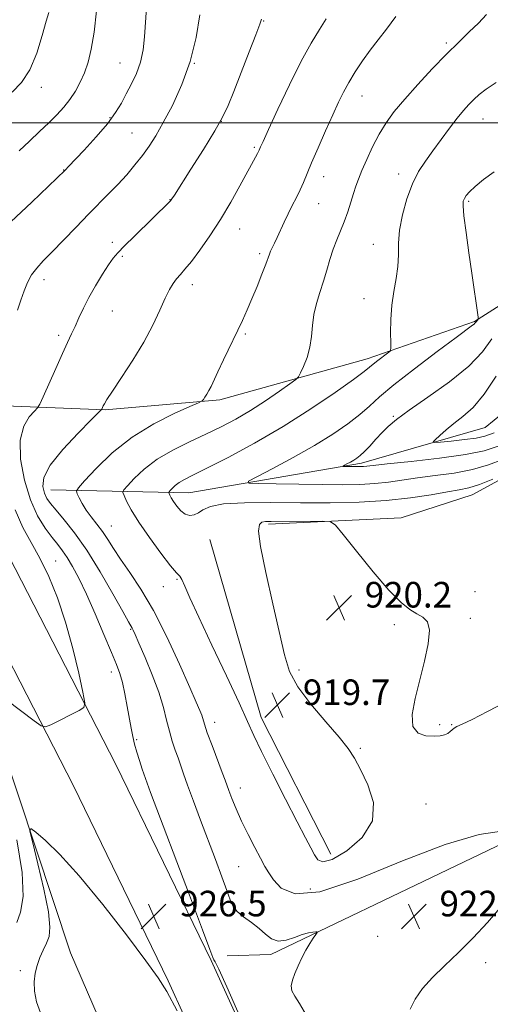
# Model space of a CAD drawing. Extents: x 2132300 to 2135200, y 322300 to 325200.
# Drawn here: x 2132710 to 2132857, y 323225 to 323532 of the extents above; entities that cross this region are included whole.
import ezdxf

# ---------------------------------------------------------------- set-up
doc = ezdxf.new("R2010")
doc.units = 0
doc.header["$MEASUREMENT"] = 0
for name, color, linetype, lineweight in [('DTM HARD BREAKLINE', 7, 'Continuous', 0), ('DTM SPOT ELEVATION', 2, 'Continuous', 13), ('GRID LINE', 7, 'Continuous', 0), ('INDEX CONTOUR', 41, 'Continuous', 13), ('INTERMEDIATE CONTOUR', 44, 'Continuous', 0), ('SPOT ELEVATION', 7, 'Continuous', 0)]:
    doc.layers.add(name, color=color, linetype=linetype, lineweight=lineweight)
doc.styles.add('Style-ITALICS', font='ITALICS.shx')

# ---------------------------------------------------------------- blocks, each defined once
blk = doc.blocks.new('SPOT')
at = {"layer": 'SPOT ELEVATION'}
for p, q in [((-3.910000000149012, -3.909999999974389), (3.819999999832362, 3.809999999997672)), ((-1.649999999906868, 3.770000000018626), (1.720000000204891, -3.929999999993015))]:
    blk.add_line(p, q, dxfattribs=at)

msp = doc.modelspace()

# ---------------------------------------------------------------- linework, layer by layer
at = {"layer": 'DTM HARD BREAKLINE', "extrusion": (0.03219893195823523, 0.01645773472308954, 0.999345971997953), "elevation": 74913.21935860204, "flags": 128}
msp.add_lwpolyline([(-682837.2206958215, -2044869.664197159), (-682789.2775159102, -2044869.664197159), (-682732.3848128177, -2044880.725794459)], dxfattribs=at)
at = {"layer": 'DTM HARD BREAKLINE'}
for points in [[(2132848.73, 323036.85, 929.44), (2132845.95, 323054.92, 928.59), (2132840.08, 323081.6, 927.74), (2132826.07, 323116.15, 926.72), (2132801.35, 323168.21, 925.9200000000001), (2132769.49, 323238.26, 926.15), (2132739.71, 323299.47, 927.23), (2132702.22, 323372.34, 930.35), (2132674.83, 323428.68, 933.52), (2132643.51, 323489.57, 937.49), (2132612.18, 323554.49, 942.26), (2132585.21, 323605.95, 946.45)], [(2132834.1, 323034.6, 929.44), (2132831.39, 323052.2, 928.59), (2132825.89, 323077.2, 927.74), (2132812.52, 323110.19, 926.72), (2132787.93, 323161.97, 925.9200000000001), (2132756.1, 323231.96, 926.15), (2132726.47, 323292.85, 927.23), (2132688.98, 323365.72, 930.35), (2132661.59, 323422.06, 933.52), (2132630.26, 323482.97, 937.49), (2132598.96, 323547.84, 942.26), (2132572.1, 323599.08, 946.45)], [(2132500, 323531.292, 937.2260000000001), (2132527.2, 323505.81, 935.22), (2132557.09, 323481.22, 932.73), (2132598.27, 323449.73, 930.57), (2132626.99, 323420.6, 929.32), (2132656.14, 323372.19, 928.98), (2132703.88, 323306.06, 926.94), (2132725.53, 323240.68, 924.5600000000001), (2132750.08, 323183.79, 923.65), (2132774, 323116.7, 923.54), (2132805.92, 323059.19, 924.84)], [(2132787.37, 323374.61, 920.3000000000001), (2132828.79, 323376.59, 919.6800000000001), (2132850.96, 323383.8, 918.77), (2132868.61, 323393.32, 918.15), (2132896.52, 323409.57, 916.62), (2132911.89, 323418.54, 915.82), (2132942.57, 323425.13, 915.6), (2132982.85, 323427.11, 916.11), (2132999.28, 323424.16, 915.88), (2133022.51, 323421.16, 915.6), (2133038.38, 323419.91, 915.03), (2133059.96, 323423.73, 914.63), (2133077.63, 323436.65, 914.12), (2133085.12, 323453.04, 911.6800000000001), (2133091.56, 323481.92, 904.2), (2133101.31, 323496.6, 897.96)], [(2132702.41, 323411.73, 927.34), (2132736.43, 323410.35, 923.88), (2132772.18, 323413.5, 921.66), (2132818.21, 323426.22, 918.54), (2132851.76, 323437.89, 916.11), (2132863.15, 323445.18, 915.03)], [(2132719.39, 323385.3, 923.08), (2132762.49, 323384.43, 917.13), (2132816.43, 323393.69, 913.61), (2132855.08, 323404.76, 910.78), (2132888.74, 323432.31, 905.9)], [(2132774.51, 323239.72, 925.07), (2132788.12, 323240.19, 924.44), (2132903.65, 323295.52, 920.98), (2132943.48, 323313.96, 920.36)]]:
    msp.add_polyline3d(points, dxfattribs=at)
at = {"layer": 'DTM SPOT ELEVATION'}
for p in [(2132785.9, 323531.87, 925.9200000000001), (2132842.96, 323524.93, 920.28), (2132741.01, 323518.69, 930.9), (2132764.27, 323518.55, 928), (2132716.45, 323511.14, 933.38), (2132816.63, 323508.43, 921.27), (2132737.94, 323501.65, 930.1800000000001), (2132854.41, 323501.2, 917.2), (2132772.7, 323500.48, 926.02), (2132744.73, 323496.78, 928.9200000000001), (2132782.92, 323492.31, 924.21), (2132723.4, 323485.23, 930.0500000000001), (2132804.61, 323483.2, 921.37), (2132828.05, 323484.01, 918.51), (2132756.64, 323476.05, 926.0500000000001), (2132803.09, 323474.71, 921.19), (2132849.87, 323475.51, 915.8000000000001), (2132778.37, 323466.86, 923.25), (2132738.62, 323462.64, 926.4200000000001), (2132820.16, 323462.02, 918.69), (2132741.71, 323458.25, 925.77), (2132784.64, 323459.16, 922.32), (2132717.23, 323451.05, 927.46), (2132763.56, 323449.46, 923.48), (2132817.18, 323445.1, 918.58), (2132738.65, 323441.23, 925.13), (2132721.82, 323433.57, 926.37), (2132780.2, 323434.03, 921.79), (2132826.36, 323408.35, 914.1800000000001), (2132738.34, 323374.08, 921.13), (2132720.96, 323363.11, 927.14), (2132758.84, 323357.4, 920.12), (2132754.56, 323355.1, 920.87), (2132851.92, 323353.47, 919.78), (2132850.46, 323345.15, 919.9200000000001), (2132744.38, 323341.74, 924.13), (2132826.71, 323343.23, 920.09), (2132738.27, 323328.38, 926.54), (2132796.88, 323329.08, 920.21), (2132770.61, 323312.71, 921.39), (2132840.87, 323311.95, 919.9300000000001), (2132844.65, 323311.94, 919.95), (2132746.2, 323307.24, 925.82), (2132816.08, 323304.52, 920.09), (2132778.63, 323292.15, 921.36), (2132836.56, 323287.15, 920.38), (2132778.11, 323267.57, 922.95), (2132800.44, 323260.66, 920.79), (2132821.47, 323245.79, 923.1), (2132855.25, 323237.64, 921.6), (2132709.94, 323235.07, 926.63)]:
    msp.add_point(p, dxfattribs=at)
at = {"layer": 'GRID LINE', "flags": 128}
msp.add_lwpolyline([(2135000, 323500), (2132500, 323500)], dxfattribs=at)
at = {"layer": 'INDEX CONTOUR', "flags": 128}
for points, elevation in [([(2132706.932, 323469.021), (2132713.446, 323475.261), (2132723.869, 323485.187), (2132724.094, 323485.435), (2132724.863, 323486.255), (2132729.826, 323491.487), (2132733.609, 323495.606), (2132737.114, 323499.715), (2132739.652, 323503.192), (2132741.457, 323506.198), (2132742.99, 323509.087), (2132744.599, 323512.155), (2132746.156, 323515.46), (2132747.415, 323519.002), (2132748.207, 323522.789), (2132748.655, 323526.857), (2132749.277, 323535.92)], 930), ([(2132861.823, 323319.174), (2132855.833, 323316.114), (2132850.979, 323313.605), (2132847.911, 323312.104), (2132846.253, 323311.35), (2132845.373, 323310.89), (2132844.724, 323310.37), (2132844.097, 323309.79), (2132843.365, 323309.24), (2132842.396, 323308.8), (2132841.028, 323308.498), (2132839.089, 323308.354), (2132836.57, 323308.473), (2132834.107, 323309.313), (2132832.495, 323311.421), (2132832.306, 323315.161), (2132833.215, 323320.173), (2132834.668, 323325.914), (2132836.148, 323331.819), (2132837.26, 323337.231), (2132837.64, 323341.471), (2132837.035, 323344.091), (2132835.64, 323345.566), (2132833.761, 323346.602), (2132831.584, 323347.899), (2132828.807, 323350.137), (2132825.018, 323353.997), (2132820.067, 323359.757), (2132814.893, 323366.122), (2132810.704, 323371.399), (2132808.272, 323374.332), (2132806.609, 323375.409), (2132804.289, 323375.551), (2132788.21, 323375.486), (2132786.415, 323375.412), (2132785.312, 323375.189), (2132784.545, 323374.542), (2132784.309, 323372.431), (2132784.937, 323367.624), (2132786.598, 323359.478), (2132788.793, 323349.694), (2132792.389, 323333.76), (2132793.999, 323328.604), (2132796.563, 323323.796), (2132800.613, 323318.4), (2132805.309, 323312.888), (2132809.476, 323308.088), (2132812.273, 323304.522), (2132814.202, 323301.481), (2132816.106, 323297.947), (2132818.447, 323293.189), (2132820.178, 323287.607), (2132819.877, 323281.882), (2132816.661, 323276.668), (2132811.838, 323272.492), (2132807.262, 323269.85), (2132804.347, 323269.06), (2132802.766, 323269.735), (2132801.757, 323271.308), (2132800.624, 323273.428), (2132798.945, 323276.607), (2132796.36, 323281.573), (2132792.724, 323288.648), (2132788.719, 323296.536), (2132785.238, 323303.535), (2132782.853, 323308.557), (2132780.852, 323312.969), (2132778.204, 323318.751), (2132774.229, 323327.197), (2132769.661, 323336.844), (2132765.586, 323345.538), (2132762.838, 323351.607), (2132761.23, 323355.281), (2132760.322, 323357.269), (2132759.652, 323358.333), (2132758.68, 323359.44), (2132756.84, 323361.613), (2132753.806, 323365.519), (2132750.202, 323370.42), (2132746.889, 323375.225), (2132744.542, 323379.044), (2132743.089, 323381.781), (2132742.278, 323383.542), (2132741.931, 323384.528), (2132742.201, 323385.325), (2132743.319, 323386.617), (2132745.463, 323388.887), (2132748.604, 323391.824), (2132752.661, 323394.917), (2132757.492, 323397.753), (2132762.71, 323400.321), (2132767.872, 323402.709), (2132772.647, 323405.022), (2132777.185, 323407.432), (2132781.753, 323410.129), (2132786.465, 323413.177), (2132790.806, 323416.141), (2132794.109, 323418.459), (2132795.939, 323419.79), (2132796.796, 323420.668), (2132797.414, 323421.844), (2132798.349, 323423.895), (2132799.438, 323426.683), (2132800.338, 323429.897), (2132800.821, 323433.269), (2132801.109, 323436.706), (2132801.541, 323440.163), (2132802.359, 323443.605), (2132803.444, 323447.041), (2132804.577, 323450.49), (2132805.599, 323453.953), (2132806.561, 323457.332), (2132807.568, 323460.51), (2132808.693, 323463.422), (2132809.887, 323466.214), (2132811.063, 323469.084), (2132812.148, 323472.149), (2132813.118, 323475.197), (2132813.958, 323477.936), (2132814.691, 323480.21), (2132815.492, 323482.409), (2132816.568, 323485.064), (2132818.073, 323488.532), (2132819.921, 323492.485), (2132821.966, 323496.423), (2132824.142, 323500.005), (2132826.69, 323503.528), (2132829.927, 323507.444), (2132834.022, 323512.034), (2132838.559, 323516.893), (2132842.976, 323521.445), (2132846.823, 323525.249), (2132850.108, 323528.417), (2132852.949, 323531.198), (2132855.471, 323533.826)], 920)]:
    msp.add_lwpolyline(points, dxfattribs=dict(at, elevation=elevation))
at = {"layer": 'INTERMEDIATE CONTOUR', "flags": 128}
for points, elevation in [([(2132707.361, 323509.542), (2132710.23, 323512.597), (2132712.834, 323516.615), (2132715.019, 323521.803), (2132716.743, 323527.25), (2132717.989, 323531.77), (2132718.767, 323534.498)], 934.0000000000001), ([(2132709.501, 323491.28), (2132712.763, 323494.32), (2132715.89, 323497.253), (2132718.759, 323499.996), (2132721.278, 323502.507), (2132723.47, 323504.899), (2132725.386, 323507.321), (2132727.077, 323509.906), (2132728.568, 323512.686), (2132729.882, 323515.676), (2132731.037, 323518.972), (2132732.044, 323523.007), (2132732.911, 323528.298), (2132733.641, 323535.019)], 932.0000000000001), ([(2132708.979, 323441.495), (2132710.051, 323444.646), (2132711.07, 323447.532), (2132712.151, 323450.148), (2132713.415, 323452.482), (2132714.994, 323454.598), (2132717.072, 323456.853), (2132719.836, 323459.683), (2132723.369, 323463.35), (2132727.302, 323467.455), (2132731.156, 323471.432), (2132737.575, 323477.879), (2132740.381, 323480.785), (2132743.105, 323483.794), (2132745.691, 323486.853), (2132748.038, 323489.836), (2132750.117, 323492.731), (2132752.176, 323495.967), (2132754.538, 323500.083), (2132757.387, 323505.473), (2132760.359, 323511.939), (2132762.954, 323519.142), (2132764.792, 323526.653), (2132765.984, 323533.701)], 927.9999999999999), ([(2132778.506, 323220.514), (2132774.413, 323230.037), (2132771.934, 323235.534), (2132770.785, 323237.805), (2132770.358, 323238.464), (2132770.024, 323239.159), (2132769.067, 323241.689), (2132766.751, 323247.883), (2132762.681, 323258.702), (2132750.591, 323290.726), (2132748.945, 323295.159), (2132747.93, 323298.049), (2132747.061, 323300.728), (2132746.272, 323303.381), (2132745.595, 323305.909), (2132745.044, 323308.289), (2132744.541, 323310.812), (2132743.299, 323317.595), (2132742.531, 323321.576), (2132741.75, 323325.141), (2132740.965, 323327.927), (2132739.932, 323330.707), (2132738.341, 323334.541), (2132736.011, 323340.11), (2132733.261, 323346.588), (2132730.536, 323352.772), (2132728.193, 323357.706), (2132726.231, 323361.419), (2132724.563, 323364.187), (2132723.075, 323366.317), (2132721.565, 323368.246), (2132719.805, 323370.441), (2132717.653, 323373.329), (2132715.304, 323377.171), (2132713.041, 323382.189), (2132711.153, 323388.393), (2132709.973, 323394.952), (2132709.847, 323400.826), (2132710.935, 323405.194), (2132712.666, 323408.122), (2132714.28, 323409.899), (2132715.25, 323410.928), (2132715.952, 323412.082), (2132716.986, 323414.35), (2132720.967, 323423.276), (2132723.065, 323427.922), (2132724.673, 323431.402), (2132725.905, 323434.025), (2132727.002, 323436.406), (2132728.183, 323439.053), (2132729.581, 323442.068), (2132731.305, 323445.452), (2132733.387, 323449.125), (2132735.556, 323452.68), (2132737.464, 323455.63), (2132738.922, 323457.694), (2132740.386, 323459.418), (2132742.47, 323461.559), (2132745.553, 323464.614), (2132756.734, 323475.538), (2132756.931, 323475.766), (2132757.04, 323475.929), (2132757.234, 323476.244), (2132757.992, 323477.442), (2132763.175, 323485.5), (2132767.115, 323491.702), (2132770.658, 323497.468), (2132773.061, 323501.76), (2132774.773, 323505.427), (2132776.54, 323509.796), (2132778.879, 323515.717), (2132781.397, 323522.142), (2132783.473, 323527.548), (2132784.657, 323530.812), (2132785.19, 323532.391)], 926), ([(2132799.313, 323221.055), (2132797.119, 323224.845), (2132795.575, 323227.156), (2132794.708, 323228.771), (2132794.524, 323230.355), (2132794.892, 323232.124), (2132795.654, 323234.178), (2132796.663, 323236.56), (2132797.826, 323239.081), (2132799.066, 323241.49), (2132800.293, 323243.57), (2132801.38, 323245.217), (2132802.188, 323246.36), (2132802.602, 323246.969), (2132802.591, 323247.188), (2132802.145, 323247.208), (2132801.248, 323247.155), (2132799.863, 323246.934), (2132797.943, 323246.388), (2132795.515, 323245.475), (2132792.877, 323244.613), (2132790.399, 323244.336), (2132788.333, 323245.027), (2132786.457, 323246.459), (2132784.431, 323248.256), (2132782.049, 323250.095), (2132779.631, 323251.877), (2132777.626, 323253.555), (2132776.329, 323255.185), (2132775.404, 323257.208), (2132774.357, 323260.164), (2132772.804, 323264.438), (2132770.805, 323269.792), (2132766.157, 323282.118), (2132763.931, 323288.064), (2132762.104, 323293.041), (2132760.842, 323296.628), (2132759.182, 323301.543), (2132758.298, 323304.037), (2132757.347, 323306.839), (2132756.428, 323309.947), (2132755.578, 323313.398), (2132754.572, 323317.369), (2132753.122, 323322.076), (2132751.078, 323327.534), (2132748.832, 323332.966), (2132746.917, 323337.396), (2132745.729, 323340.114), (2132745.122, 323341.475), (2132744.814, 323342.099), (2132743.679, 323344.072), (2132741.883, 323347.28), (2132738.788, 323352.845), (2132734.837, 323359.723), (2132730.671, 323366.463), (2132726.844, 323371.897), (2132723.584, 323375.976), (2132721.04, 323378.931), (2132719.293, 323381.028), (2132718.159, 323382.676), (2132717.39, 323384.32), (2132716.9, 323386.38), (2132717.267, 323389.178), (2132719.227, 323393.015), (2132723.15, 323397.946), (2132727.907, 323403.051), (2132731.996, 323407.166), (2132734.289, 323409.447), (2132735.153, 323410.331), (2132735.329, 323410.576), (2132735.799, 323411.598), (2132736.128, 323412.228), (2132736.933, 323413.546), (2132738.645, 323416.154), (2132741.503, 323420.425), (2132744.999, 323425.802), (2132748.438, 323431.497), (2132751.261, 323436.819), (2132753.46, 323441.454), (2132755.169, 323445.187), (2132756.516, 323447.891), (2132757.649, 323449.804), (2132758.711, 323451.255), (2132759.861, 323452.593), (2132761.314, 323454.253), (2132763.298, 323456.69), (2132765.954, 323460.233), (2132769.078, 323464.708), (2132772.38, 323469.812), (2132775.581, 323475.193), (2132778.449, 323480.308), (2132783.956, 323490.454), (2132784.285, 323491.09), (2132784.473, 323491.493), (2132784.899, 323492.474), (2132785.679, 323494.19), (2132787.404, 323497.946), (2132790.327, 323504.257), (2132793.956, 323511.903), (2132797.612, 323519.227), (2132800.743, 323524.938), (2132803.303, 323529.197), (2132805.371, 323532.528)], 924), ([(2132860.924, 323278.816), (2132853.239, 323277.591), (2132842.595, 323274.561), (2132829.227, 323269.368), (2132815.299, 323263.705), (2132803.46, 323259.766), (2132795.69, 323259.133), (2132791.314, 323260.872), (2132788.983, 323263.435), (2132787.505, 323265.627), (2132786.3, 323267.684), (2132784.937, 323270.207), (2132783.111, 323273.615), (2132781.02, 323277.622), (2132778.981, 323281.764), (2132777.264, 323285.617), (2132775.931, 323288.905), (2132774.991, 323291.394), (2132773.824, 323294.606), (2132772.923, 323297.028), (2132769.761, 323305.434), (2132768.292, 323309.451), (2132767.392, 323312.097), (2132766.523, 323314.899), (2132765.961, 323316.365), (2132764.852, 323318.968), (2132762.815, 323323.621), (2132759.629, 323330.818), (2132755.677, 323339.359), (2132751.498, 323347.625), (2132747.564, 323354.332), (2132744.085, 323359.534), (2132741.205, 323363.628), (2132738.988, 323366.973), (2132737.205, 323369.796), (2132735.546, 323372.293), (2132733.782, 323374.628), (2132732.017, 323376.854), (2132730.43, 323378.996), (2132729.172, 323381.041), (2132728.256, 323382.821), (2132727.659, 323384.133), (2132727.447, 323384.954), (2132728.043, 323385.993), (2132729.959, 323388.14), (2132733.559, 323391.977), (2132738.621, 323396.846), (2132744.778, 323401.78), (2132751.541, 323405.965), (2132757.936, 323409.184), (2132762.869, 323411.37), (2132765.582, 323412.549), (2132766.672, 323413.115), (2132767.07, 323413.551), (2132767.54, 323414.247), (2132768.153, 323415.209), (2132768.809, 323416.351), (2132769.464, 323417.663), (2132771.551, 323422.173), (2132773.358, 323425.993), (2132779.234, 323438.284), (2132780.741, 323441.553), (2132782.232, 323444.976), (2132783.83, 323448.859), (2132785.36, 323452.718), (2132786.571, 323455.871), (2132787.71, 323458.983), (2132788.062, 323459.862), (2132788.564, 323460.953), (2132789.247, 323462.389), (2132790.099, 323464.215), (2132792.25, 323468.948), (2132793.504, 323471.581), (2132794.833, 323474.201), (2132796.14, 323476.727), (2132797.315, 323479.094), (2132798.317, 323481.344), (2132800.856, 323487.457), (2132802.902, 323492.214), (2132805.236, 323497.539), (2132807.441, 323502.507), (2132809.223, 323506.439), (2132810.784, 323509.639), (2132812.449, 323512.655), (2132814.465, 323515.91), (2132816.759, 323519.327), (2132819.184, 323522.706), (2132821.641, 323525.942), (2132824.247, 323529.312), (2132827.17, 323533.188)], 922.0000000000001), ([(2132857.481, 323388.707), (2132853.262, 323387.018), (2132849.98, 323385.973), (2132846.993, 323385.333), (2132843.326, 323384.708), (2132838.213, 323383.813), (2132831.716, 323382.807), (2132824.107, 323381.956), (2132815.659, 323381.464), (2132806.648, 323381.28), (2132797.355, 323381.289), (2132788.161, 323381.365), (2132779.864, 323381.321), (2132773.362, 323380.959), (2132769.254, 323380.161), (2132766.931, 323379.129), (2132765.483, 323378.148), (2132764.151, 323377.476), (2132762.792, 323377.275), (2132761.414, 323377.681), (2132760.047, 323378.747), (2132758.789, 323380.189), (2132757.761, 323381.64), (2132757.049, 323382.798), (2132756.609, 323383.628), (2132756.363, 323384.161), (2132756.258, 323384.46), (2132756.34, 323384.701), (2132756.679, 323385.093), (2132757.328, 323385.781), (2132758.281, 323386.67), (2132759.511, 323387.609), (2132761.123, 323388.546), (2132763.747, 323389.864), (2132768.139, 323392.053), (2132774.775, 323395.467), (2132783.013, 323399.924), (2132791.927, 323405.107), (2132800.609, 323410.626), (2132808.219, 323415.795), (2132813.93, 323419.854), (2132817.238, 323422.298), (2132818.925, 323423.624), (2132820.093, 323424.583), (2132821.587, 323425.75), (2132824.591, 323428.012), (2132825.345, 323428.666), (2132825.608, 323429.504), (2132825.605, 323431.246), (2132825.548, 323434.384), (2132825.601, 323438.512), (2132825.913, 323443.001), (2132826.556, 323447.325), (2132827.3, 323451.376), (2132827.833, 323455.152), (2132827.967, 323458.715), (2132827.986, 323462.371), (2132828.297, 323466.49), (2132829.205, 323471.279), (2132830.623, 323476.295), (2132832.365, 323480.931), (2132834.286, 323484.758), (2132836.392, 323488.063), (2132838.732, 323491.307), (2132841.301, 323494.81), (2132843.901, 323498.316), (2132846.281, 323501.425), (2132848.262, 323503.846), (2132849.946, 323505.724), (2132851.502, 323507.314), (2132853.156, 323508.859), (2132855.335, 323510.558), (2132858.522, 323512.598)], 918.0000000000001), ([(2132860.54, 323394.818), (2132856.102, 323393.11), (2132851.107, 323391.672), (2132845.408, 323390.592), (2132839.467, 323389.774), (2132833.897, 323389.077), (2132824.857, 323387.775), (2132820.61, 323387.302), (2132815.942, 323387.034), (2132810.563, 323386.944), (2132804.216, 323386.977), (2132796.92, 323387.077), (2132789.781, 323387.204), (2132784.18, 323387.315), (2132781.246, 323387.452), (2132781.128, 323388), (2132783.72, 323389.431), (2132788.736, 323392.046), (2132795.14, 323395.478), (2132801.711, 323399.191), (2132807.439, 323402.733), (2132812.156, 323405.975), (2132815.904, 323408.87), (2132818.904, 323411.489), (2132822.089, 323414.366), (2132826.573, 323418.152), (2132832.988, 323423.182), (2132840.052, 323428.536), (2132846.006, 323432.975), (2132851.105, 323436.735), (2132851.631, 323437.144), (2132851.883, 323437.397), (2132852.23, 323437.86), (2132852.793, 323438.499), (2132852.872, 323438.671), (2132852.825, 323439.249), (2132850.849, 323453.028), (2132849.949, 323459.414), (2132849.081, 323465.788), (2132848.434, 323470.947), (2132848.157, 323474.03), (2132848.224, 323475.556), (2132848.562, 323476.384), (2132849.154, 323477.258), (2132850.194, 323478.445), (2132851.924, 323480.091), (2132854.519, 323482.26), (2132857.836, 323484.679)], 916), ([(2132859.129, 323398.979), (2132854.723, 323397.512), (2132848.952, 323396.326), (2132840.837, 323395.212), (2132831.942, 323394.216), (2132824.467, 323393.446), (2132820.039, 323392.977), (2132817.112, 323392.648), (2132816.35, 323392.604), (2132815.473, 323392.589), (2132814.437, 323392.594), (2132811.167, 323392.65), (2132810.688, 323392.672), (2132810.669, 323392.762), (2132811.092, 323392.995), (2132811.911, 323393.422), (2132812.956, 323393.982), (2132814.028, 323394.588), (2132814.998, 323395.205), (2132816.015, 323396.012), (2132817.3, 323397.237), (2132818.992, 323399.019), (2132820.935, 323401.122), (2132822.89, 323403.218), (2132824.804, 323405.126), (2132827.33, 323407.263), (2132831.303, 323410.189), (2132837.176, 323414.271), (2132843.871, 323419.082), (2132849.929, 323423.999), (2132854.254, 323428.502), (2132857.192, 323432.475)], 913.9999999999999), ([(2132857.92, 323403.16), (2132854.962, 323402.073), (2132852.257, 323401.515), (2132848.556, 323401.032), (2132844.473, 323400.588), (2132841.09, 323400.25), (2132839.249, 323400.103), (2132838.831, 323400.297), (2132839.478, 323400.999), (2132840.871, 323402.308), (2132842.854, 323404.077), (2132845.306, 323406.087), (2132848.131, 323408.263), (2132851.295, 323411.086), (2132854.784, 323415.177), (2132858.52, 323420.839)], 912), ([(2132705.697, 323319.648), (2132714.224, 323313.129), (2132716.412, 323311.555), (2132717.762, 323311.245), (2132719.424, 323311.937), (2132728.251, 323316.351), (2132729.767, 323317.298), (2132730.079, 323318.785), (2132729.457, 323322.083), (2132728.145, 323328.037), (2132726.295, 323335.774), (2132724.038, 323343.99), (2132721.495, 323351.587), (2132718.78, 323358.287), (2132715.997, 323364.013), (2132713.25, 323368.862), (2132710.632, 323373.594), (2132708.231, 323379.132)], 927.9999999999999), ([(2132716.56, 323220.774), (2132714.899, 323225.33), (2132714.27, 323228.737), (2132714.176, 323231.639), (2132714.474, 323234.268), (2132715.112, 323236.753), (2132716.015, 323239.186), (2132717.047, 323241.525), (2132718.051, 323243.69), (2132718.846, 323245.792), (2132719.153, 323248.693), (2132718.668, 323253.445), (2132717.247, 323260.571), (2132715.386, 323268.479), (2132713.744, 323275.048), (2132712.904, 323278.63), (2132713.151, 323279.481), (2132714.699, 323278.334), (2132717.722, 323275.715), (2132722.256, 323271.338), (2132728.299, 323264.714), (2132735.615, 323255.789), (2132743.023, 323246.238), (2132749.107, 323238.169), (2132752.954, 323232.9), (2132755.664, 323228.579), (2132758.838, 323222.563)], 926), ([(2132708.817, 323250.182), (2132709.955, 323253.374), (2132710.747, 323258.295), (2132710.514, 323265.732), (2132708.83, 323275.944)], 927.9999999999999), ([(2132831.625, 323223.01), (2132833.212, 323226.216), (2132835.484, 323229.518), (2132838.588, 323232.936), (2132842.4, 323236.616), (2132846.726, 323240.732), (2132851.333, 323245.357), (2132855.793, 323250.138), (2132859.638, 323254.621)], 922.0000000000001)]:
    msp.add_lwpolyline(points, dxfattribs=dict(at, elevation=elevation))

# ---------------------------------------------------------------- block references
at = {"layer": 'SPOT ELEVATION'}
for p in [(2132809.447, 323348.555, 920.173), (2132790.147, 323318.082, 919.674), (2132751.548, 323252.056, 926.4689999999999), (2132832.81, 323252.056, 922.812)]:
    msp.add_blockref('SPOT', p, dxfattribs=at)

# ---------------------------------------------------------------- texts
at = {"layer": 'SPOT ELEVATION', "style": 'Style-ITALICS'}
for s, p in [('920.2', (2132817.447, 323348.555, 920.173)), ('919.7', (2132798.147, 323318.082, 919.674)), ('926.5', (2132759.548, 323252.056, 926.4689999999999)), ('922.8', (2132840.81, 323252.056, 922.812))]:
    msp.add_text(s, height=8.000000000000002, dxfattribs=at).set_placement(p)

doc.saveas('drawing.dxf')
